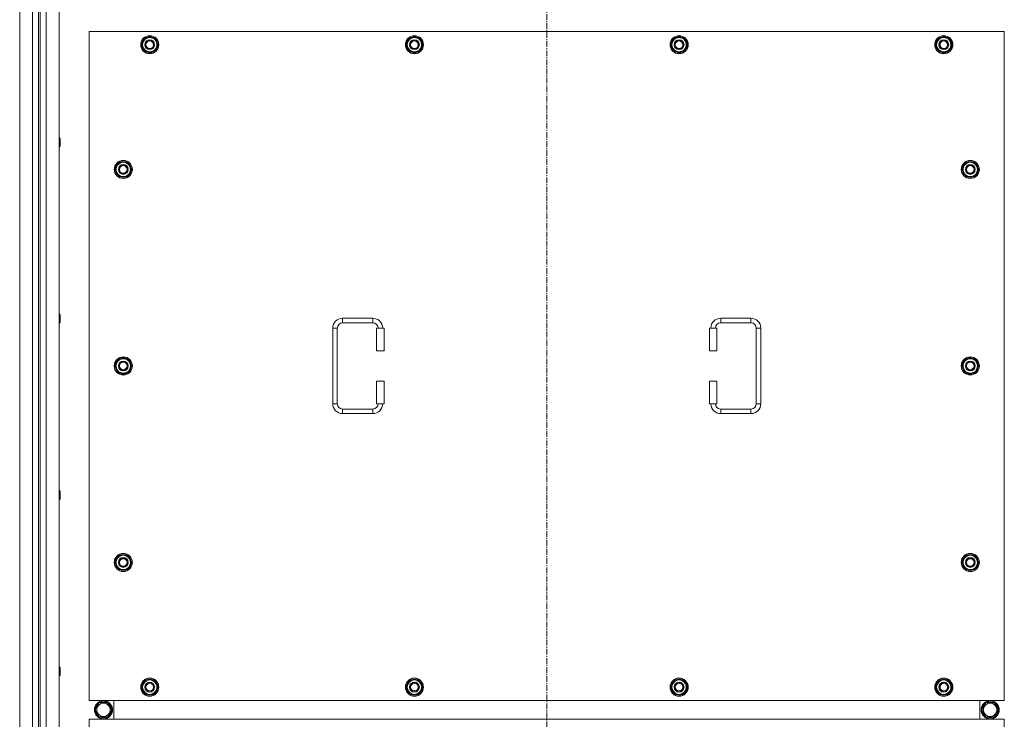
# Model space of a CAD drawing. Units: millimetres. Extents: x 0 to 30576, y -7 to 21000.
# Drawn here: x 4836 to 6138, y 5925 to 6851 of the extents above; entities that cross this region are included whole.
import ezdxf

# ---------------------------------------------------------------- set-up
doc = ezdxf.new("R2010")
doc.units = ezdxf.units.MM
doc.linetypes.add('K5LT_AXLED', pattern=[12, 7.5, -1.5, 1.5, -1.5])
doc.linetypes.add('K5LT_THIN', pattern=[0])
doc.layers.add('OSI', color=2, linetype='Continuous', true_color=0xffff00)
doc.layers.add('R', color=1, linetype='Continuous', true_color=0xff0000)

msp = doc.modelspace()

# ---------------------------------------------------------------- linework, layer by layer
at = {"layer": 'OSI', "color": 30, "linetype": 'K5LT_AXLED', "lineweight": 18, "true_color": 0xff8000}
msp.add_line((5532.9, 7494.1), (5532.9, 4709.3), dxfattribs=at)
at = {"layer": 'R', "color": 7, "linetype": 'K5LT_THIN', "lineweight": 18}
for p, q in [((4835.9, 4955.1), (4835.9, 7255.1)), ((4852.9, 4955.1), (4852.9, 7255.1)), ((4870.9, 7255.1), (4870.9, 4955.1)), ((4887.9, 7255.1), (4887.9, 4955.1)), ((4860.9, 7248.1), (4860.9, 4962.1)), ((4862.9, 7248.1), (4862.9, 4962.1)), ((4927.9, 6835.1), (4927.9, 5950.1)), ((6137.9, 6835.1), (4927.9, 6835.1)), ((4997, 6817.6), (5002.4, 6827.1)), ((5002.4, 6827.1), (5007.9, 6827.1)), ((5007.9, 6827.1), (5013.4, 6827.1)), ((5013.4, 6827.1), (5018.9, 6817.6)), ((5347, 6817.6), (5352.4, 6827.1)), ((5352.4, 6827.1), (5357.9, 6827.1)), ((5357.9, 6827.1), (5363.4, 6827.1)), ((5363.4, 6827.1), (5368.9, 6817.6)), ((5697, 6817.6), (5702.4, 6827.1)), ((5702.4, 6827.1), (5707.9, 6827.1)), ((5707.9, 6827.1), (5713.4, 6827.1)), ((5713.4, 6827.1), (5718.9, 6817.6)), ((6047, 6817.6), (6052.4, 6827.1)), ((6052.4, 6827.1), (6057.9, 6827.1)), ((6057.9, 6827.1), (6063.4, 6827.1)), ((6063.4, 6827.1), (6068.9, 6817.6)), ((6137.9, 5950.1), (6137.9, 6835.1)), ((5002.4, 6808.1), (4997, 6817.6)), ((4997.6, 6818.7), (4997.5, 6818.7)), ((4997.5, 6816.5), (4997.5, 6816.5)), ((4998.3, 6819.8), (4997.7, 6819.8)), ((5018.9, 6817.6), (5013.4, 6808.1)), ((5352.4, 6808.1), (5347, 6817.6)), ((5347.6, 6818.7), (5347.5, 6818.7)), ((5347.5, 6816.5), (5347.5, 6816.5)), ((5348.3, 6819.8), (5347.7, 6819.8)), ((5368.9, 6817.6), (5363.4, 6808.1)), ((5702.4, 6808.1), (5697, 6817.6)), ((5697.6, 6818.7), (5697.5, 6818.7)), ((5697.5, 6816.5), (5697.5, 6816.5)), ((5698.3, 6819.8), (5697.7, 6819.8)), ((5718.9, 6817.6), (5713.4, 6808.1)), ((6052.4, 6808.1), (6047, 6817.6)), ((6047.6, 6818.7), (6047.5, 6818.7)), ((6047.5, 6816.5), (6047.5, 6816.5)), ((6048.3, 6819.8), (6047.7, 6819.8)), ((6068.9, 6817.6), (6063.4, 6808.1)), ((5007.9, 6808.1), (5002.4, 6808.1)), ((5013.4, 6808.1), (5007.9, 6808.1)), ((5357.9, 6808.1), (5352.4, 6808.1)), ((5363.4, 6808.1), (5357.9, 6808.1)), ((5707.9, 6808.1), (5702.4, 6808.1)), ((5713.4, 6808.1), (5707.9, 6808.1)), ((6057.9, 6808.1), (6052.4, 6808.1)), ((6063.4, 6808.1), (6057.9, 6808.1)), ((4887.9, 6694.4), (4888.8, 6694.4)), ((4888.8, 6694.4), (4889.4, 6693.4)), ((4888.8, 6694.4), (4888.8, 6688.4)), ((4889.4, 6693.4), (4889.4, 6688.4)), ((4887.9, 6682.4), (4888.8, 6682.4)), ((4888.8, 6688.4), (4888.8, 6682.4)), ((4888.8, 6682.4), (4889.4, 6683.4)), ((4889.4, 6688.4), (4889.4, 6683.4)), ((4962, 6652.6), (4967.4, 6662.1)), ((4962.6, 6653.7), (4962.5, 6653.7)), ((4963.3, 6654.8), (4962.7, 6654.8)), ((4967.4, 6662.1), (4972.9, 6662.1)), ((4972.9, 6662.1), (4978.4, 6662.1)), ((4978.4, 6662.1), (4983.9, 6652.6)), ((6082, 6652.6), (6087.4, 6662.1)), ((6082.6, 6653.7), (6082.5, 6653.7)), ((6083.3, 6654.8), (6082.7, 6654.8)), ((6087.4, 6662.1), (6092.9, 6662.1)), ((6092.9, 6662.1), (6098.4, 6662.1)), ((6098.4, 6662.1), (6103.9, 6652.6)), ((4967.4, 6643.1), (4962, 6652.6)), ((4962.5, 6651.5), (4962.5, 6651.5)), ((4972.9, 6643.1), (4967.4, 6643.1)), ((4978.4, 6643.1), (4972.9, 6643.1)), ((4983.9, 6652.6), (4978.4, 6643.1)), ((6087.4, 6643.1), (6082, 6652.6)), ((6082.5, 6651.5), (6082.5, 6651.5)), ((6092.9, 6643.1), (6087.4, 6643.1)), ((6098.4, 6643.1), (6092.9, 6643.1)), ((6103.9, 6652.6), (6098.4, 6643.1)), ((4887.9, 6461.1), (4888.8, 6461.1)), ((4888.8, 6461.1), (4889.4, 6460.1)), ((4888.8, 6461.1), (4888.8, 6455.1)), ((4889.4, 6460.1), (4889.4, 6455.1)), ((4887.9, 6449.1), (4888.8, 6449.1)), ((4888.8, 6455.1), (4888.8, 6449.1)), ((4888.8, 6449.1), (4889.4, 6450.1)), ((4889.4, 6455.1), (4889.4, 6450.1)), ((5262.9, 6455.6), (5302.9, 6455.6)), ((5262.9, 6455.6), (5262.9, 6449.6)), ((5262.9, 6449.6), (5302.9, 6449.6)), ((5302.9, 6455.6), (5302.9, 6449.6)), ((5762.9, 6455.6), (5762.9, 6449.6)), ((5762.9, 6455.6), (5802.9, 6455.6)), ((5762.9, 6449.6), (5802.9, 6449.6)), ((5802.9, 6455.6), (5802.9, 6449.6)), ((5249.9, 6342.6), (5249.9, 6442.6)), ((5249.9, 6442.6), (5255.9, 6442.6)), ((5255.9, 6342.6), (5255.9, 6442.6)), ((5317.9, 6442.6), (5307.9, 6442.6)), ((5307.9, 6442.6), (5307.9, 6412.6)), ((5317.9, 6442.6), (5317.9, 6412.6)), ((5747.9, 6442.6), (5757.9, 6442.6)), ((5747.9, 6412.6), (5747.9, 6442.6)), ((5757.9, 6412.6), (5757.9, 6442.6)), ((5809.9, 6442.6), (5809.9, 6342.6)), ((5815.9, 6442.6), (5809.9, 6442.6)), ((5815.9, 6442.6), (5815.9, 6342.6)), ((5317.9, 6412.6), (5307.9, 6412.6)), ((5747.9, 6412.6), (5757.9, 6412.6)), ((4962, 6392.6), (4967.4, 6402.1)), ((4962.6, 6393.7), (4962.5, 6393.7)), ((4963.3, 6394.8), (4962.7, 6394.8)), ((4967.4, 6402.1), (4972.9, 6402.1)), ((4972.9, 6402.1), (4978.4, 6402.1)), ((4978.4, 6402.1), (4983.9, 6392.6)), ((6082, 6392.6), (6087.4, 6402.1)), ((6082.6, 6393.7), (6082.5, 6393.7)), ((6083.3, 6394.8), (6082.7, 6394.8)), ((6087.4, 6402.1), (6092.9, 6402.1)), ((6092.9, 6402.1), (6098.4, 6402.1)), ((6098.4, 6402.1), (6103.9, 6392.6)), ((4967.4, 6383.1), (4962, 6392.6)), ((4962.5, 6391.5), (4962.5, 6391.5)), ((4972.9, 6383.1), (4967.4, 6383.1)), ((4978.4, 6383.1), (4972.9, 6383.1)), ((4983.9, 6392.6), (4978.4, 6383.1)), ((6087.4, 6383.1), (6082, 6392.6)), ((6082.5, 6391.5), (6082.5, 6391.5)), ((6092.9, 6383.1), (6087.4, 6383.1)), ((6098.4, 6383.1), (6092.9, 6383.1)), ((6103.9, 6392.6), (6098.4, 6383.1)), ((5307.9, 6372.6), (5307.9, 6342.6)), ((5317.9, 6372.6), (5307.9, 6372.6)), ((5317.9, 6372.6), (5317.9, 6342.6)), ((5747.9, 6372.6), (5757.9, 6372.6)), ((5747.9, 6342.6), (5747.9, 6372.6)), ((5757.9, 6342.6), (5757.9, 6372.6)), ((5249.9, 6342.6), (5255.9, 6342.6)), ((5317.9, 6342.6), (5307.9, 6342.6)), ((5747.9, 6342.6), (5757.9, 6342.6)), ((5815.9, 6342.6), (5809.9, 6342.6)), ((5262.9, 6329.6), (5262.9, 6335.6)), ((5302.9, 6335.6), (5262.9, 6335.6)), ((5302.9, 6329.6), (5262.9, 6329.6)), ((5302.9, 6329.6), (5302.9, 6335.6)), ((5762.9, 6329.6), (5762.9, 6335.6)), ((5802.9, 6335.6), (5762.9, 6335.6)), ((5802.9, 6329.6), (5762.9, 6329.6)), ((5802.9, 6329.6), (5802.9, 6335.6)), ((4887.9, 6227.7), (4888.8, 6227.7)), ((4888.8, 6227.7), (4889.4, 6226.7)), ((4888.8, 6227.7), (4888.8, 6221.7)), ((4889.4, 6226.7), (4889.4, 6221.7)), ((4887.9, 6215.7), (4888.8, 6215.7)), ((4888.8, 6221.7), (4888.8, 6215.7)), ((4888.8, 6215.7), (4889.4, 6216.7)), ((4889.4, 6221.7), (4889.4, 6216.7)), ((4962, 6132.6), (4967.4, 6142.1)), ((4967.4, 6123.1), (4962, 6132.6)), ((4962.6, 6133.7), (4962.5, 6133.7)), ((4963.3, 6134.8), (4962.7, 6134.8)), ((4967.4, 6142.1), (4972.9, 6142.1)), ((4972.9, 6142.1), (4978.4, 6142.1)), ((4978.4, 6142.1), (4983.9, 6132.6)), ((4983.9, 6132.6), (4978.4, 6123.1)), ((6082, 6132.6), (6087.4, 6142.1)), ((6087.4, 6123.1), (6082, 6132.6)), ((6082.6, 6133.7), (6082.5, 6133.7)), ((6083.3, 6134.8), (6082.7, 6134.8)), ((6087.4, 6142.1), (6092.9, 6142.1)), ((6092.9, 6142.1), (6098.4, 6142.1)), ((6098.4, 6142.1), (6103.9, 6132.6)), ((6103.9, 6132.6), (6098.4, 6123.1)), ((4962.5, 6131.5), (4962.5, 6131.5)), ((4972.9, 6123.1), (4967.4, 6123.1)), ((4978.4, 6123.1), (4972.9, 6123.1)), ((6082.5, 6131.5), (6082.5, 6131.5)), ((6092.9, 6123.1), (6087.4, 6123.1)), ((6098.4, 6123.1), (6092.9, 6123.1)), ((4887.9, 5994.4), (4888.8, 5994.4)), ((4888.8, 5994.4), (4889.4, 5993.4)), ((4888.8, 5994.4), (4888.8, 5988.4)), ((4889.4, 5993.4), (4889.4, 5988.4)), ((4887.9, 5982.4), (4888.8, 5982.4)), ((4888.8, 5988.4), (4888.8, 5982.4)), ((4888.8, 5982.4), (4889.4, 5983.4)), ((4889.4, 5988.4), (4889.4, 5983.4)), ((4997, 5967.6), (5002.4, 5977.1)), ((5002.4, 5977.1), (5007.9, 5977.1)), ((5007.9, 5977.1), (5013.4, 5977.1)), ((5013.4, 5977.1), (5018.9, 5967.6)), ((5347, 5967.6), (5352.4, 5977.1)), ((5352.4, 5977.1), (5357.9, 5977.1)), ((5357.9, 5977.1), (5363.4, 5977.1)), ((5363.4, 5977.1), (5368.9, 5967.6)), ((5697, 5967.6), (5702.4, 5977.1)), ((5702.4, 5977.1), (5707.9, 5977.1)), ((5707.9, 5977.1), (5713.4, 5977.1)), ((5713.4, 5977.1), (5718.9, 5967.6)), ((6047, 5967.6), (6052.4, 5977.1)), ((6052.4, 5977.1), (6057.9, 5977.1)), ((6057.9, 5977.1), (6063.4, 5977.1)), ((6063.4, 5977.1), (6068.9, 5967.6)), ((5002.4, 5958.1), (4997, 5967.6)), ((4997.6, 5968.7), (4997.5, 5968.7)), ((4997.5, 5966.5), (4997.5, 5966.5)), ((4998.3, 5969.8), (4997.7, 5969.8)), ((5018.9, 5967.6), (5013.4, 5958.1)), ((5352.4, 5958.1), (5347, 5967.6)), ((5347.6, 5968.7), (5347.5, 5968.7)), ((5347.5, 5966.5), (5347.5, 5966.5)), ((5348.3, 5969.8), (5347.7, 5969.8)), ((5368.9, 5967.6), (5363.4, 5958.1)), ((5702.4, 5958.1), (5697, 5967.6)), ((5697.6, 5968.7), (5697.5, 5968.7)), ((5697.5, 5966.5), (5697.5, 5966.5)), ((5698.3, 5969.8), (5697.7, 5969.8)), ((5718.9, 5967.6), (5713.4, 5958.1)), ((6052.4, 5958.1), (6047, 5967.6)), ((6047.6, 5968.7), (6047.5, 5968.7)), ((6047.5, 5966.5), (6047.5, 5966.5)), ((6048.3, 5969.8), (6047.7, 5969.8)), ((6068.9, 5967.6), (6063.4, 5958.1)), ((5007.9, 5958.1), (5002.4, 5958.1)), ((5013.4, 5958.1), (5007.9, 5958.1)), ((5357.9, 5958.1), (5352.4, 5958.1)), ((5363.4, 5958.1), (5357.9, 5958.1)), ((5707.9, 5958.1), (5702.4, 5958.1)), ((5713.4, 5958.1), (5707.9, 5958.1)), ((6057.9, 5958.1), (6052.4, 5958.1)), ((6063.4, 5958.1), (6057.9, 5958.1)), ((4927.9, 5950.1), (6137.9, 5950.1)), ((4935.7, 5937.6), (4941.2, 5947.1)), ((4941.2, 5928.1), (4935.7, 5937.6)), ((4941.2, 5947.1), (4946.7, 5947.1)), ((4945.7, 5948), (4945.7, 5947.1)), ((4946.7, 5947.1), (4952.2, 5947.1)), ((4947.8, 5947.1), (4947.8, 5948)), ((4949, 5947.1), (4949, 5947.8)), ((4952.2, 5947.1), (4957.7, 5937.6)), ((4957.7, 5937.6), (4952.2, 5928.1)), ((4960.4, 5925.1), (4960.4, 5950.1)), ((4960.4, 5925.1), (4960.4, 5950.1)), ((6105.4, 5950.1), (6105.4, 5925.1)), ((6105.4, 5950.1), (6105.4, 5925.1)), ((6113.7, 5947.1), (6108.2, 5937.6)), ((6108.2, 5937.6), (6113.7, 5928.1)), ((6119.2, 5947.1), (6113.7, 5947.1)), ((6116.9, 5947.1), (6116.9, 5947.8)), ((6118, 5947.1), (6118, 5948)), ((6124.6, 5947.1), (6119.2, 5947.1)), ((6120.2, 5948), (6120.2, 5947.1)), ((6130.1, 5937.6), (6124.6, 5947.1)), ((6124.6, 5928.1), (6130.1, 5937.6)), ((4927.9, 5925.1), (4927.9, 5040.1)), ((6137.9, 5925.1), (4927.9, 5925.1)), ((4952.2, 5928.1), (4941.2, 5928.1)), ((6113.7, 5928.1), (6124.6, 5928.1)), ((6137.9, 5040.1), (6137.9, 5925.1))]:
    msp.add_line(p, q, dxfattribs=at)
for centre, radius in [((5007.9, 6817.6), 12), ((5007.9, 6817.6), 11.8), ((5007.9, 6817.6), 6.5), ((5007.9, 6817.6), 6), ((5007.9, 6817.6), 5), ((5357.9, 6817.6), 12), ((5357.9, 6817.6), 11.8), ((5357.9, 6817.6), 6.5), ((5357.9, 6817.6), 6), ((5357.9, 6817.6), 5), ((5707.9, 6817.6), 12), ((5707.9, 6817.6), 11.8), ((5707.9, 6817.6), 6.5), ((5707.9, 6817.6), 6), ((5707.9, 6817.6), 5), ((6057.9, 6817.6), 12), ((6057.9, 6817.6), 11.8), ((6057.9, 6817.6), 6.5), ((6057.9, 6817.6), 6), ((6057.9, 6817.6), 5), ((4972.9, 6652.6), 12), ((4972.9, 6652.6), 11.8), ((4972.9, 6652.6), 6.5), ((4972.9, 6652.6), 6), ((4972.9, 6652.6), 5), ((6092.9, 6652.6), 12), ((6092.9, 6652.6), 11.8), ((6092.9, 6652.6), 6.5), ((6092.9, 6652.6), 6), ((6092.9, 6652.6), 5), ((4972.9, 6392.6), 12), ((4972.9, 6392.6), 11.8), ((4972.9, 6392.6), 6.5), ((4972.9, 6392.6), 6), ((4972.9, 6392.6), 5), ((6092.9, 6392.6), 12), ((6092.9, 6392.6), 11.8), ((6092.9, 6392.6), 6.5), ((6092.9, 6392.6), 6), ((6092.9, 6392.6), 5), ((4972.9, 6132.6), 12), ((4972.9, 6132.6), 11.8), ((4972.9, 6132.6), 6.5), ((4972.9, 6132.6), 6), ((4972.9, 6132.6), 5), ((6092.9, 6132.6), 12), ((6092.9, 6132.6), 11.8), ((6092.9, 6132.6), 6.5), ((6092.9, 6132.6), 6), ((6092.9, 6132.6), 5), ((5007.9, 5967.6), 12), ((5007.9, 5967.6), 11.8), ((5357.9, 5967.6), 12), ((5357.9, 5967.6), 11.8), ((5707.9, 5967.6), 12), ((5707.9, 5967.6), 11.8), ((6057.9, 5967.6), 12), ((6057.9, 5967.6), 11.8), ((5007.9, 5967.6), 6.5), ((5007.9, 5967.6), 6), ((5007.9, 5967.6), 5), ((5357.9, 5967.6), 6.5), ((5357.9, 5967.6), 6), ((5357.9, 5967.6), 5), ((5707.9, 5967.6), 6.5), ((5707.9, 5967.6), 6), ((5707.9, 5967.6), 5), ((6057.9, 5967.6), 6.5), ((6057.9, 5967.6), 6), ((6057.9, 5967.6), 5), ((4946.7, 5937.6), 12), ((4946.7, 5937.6), 11.8), ((4946.7, 5937.6), 8.97), ((6119.2, 5937.6), 12), ((6119.2, 5937.6), 11.8), ((6119.2, 5937.6), 8.97)]:
    msp.add_circle(centre, radius, dxfattribs=at)
for centre, radius, start, end in [((5007.9, 6817.6), 10.5, 124.7912, 167.3589), ((5007.9, 6817.6), 9.5, 90, 270), ((5007.9, 6817.6), 10.5, 64.7912, 115.2088), ((5007.9, 6817.6), 9.5, 270, 90), ((5007.9, 6817.6), 10.5, 4.7912, 55.2088), ((5357.9, 6817.6), 10.5, 124.7912, 167.3589), ((5357.9, 6817.6), 9.5, 90, 270), ((5357.9, 6817.6), 10.5, 64.7912, 115.2088), ((5357.9, 6817.6), 9.5, 270, 90), ((5357.9, 6817.6), 10.5, 4.7912, 55.2088), ((5707.9, 6817.6), 10.5, 124.7912, 167.3589), ((5707.9, 6817.6), 9.5, 90, 270), ((5707.9, 6817.6), 10.5, 64.7912, 115.2088), ((5707.9, 6817.6), 9.5, 270, 90), ((5707.9, 6817.6), 10.5, 4.7912, 55.2088), ((6057.9, 6817.6), 10.5, 124.7912, 167.3589), ((6057.9, 6817.6), 9.5, 90, 270), ((6057.9, 6817.6), 10.5, 64.7912, 115.2088), ((6057.9, 6817.6), 9.5, 270, 90), ((6057.9, 6817.6), 10.5, 4.7912, 55.2088), ((5007.9, 6817.6), 10.5, 167.3589, 173.8105), ((5007.9, 6817.6), 10.5, 185.5324, 235.2088), ((5007.9, 6817.6), 10.5, 304.7912, 355.2088), ((5357.9, 6817.6), 10.5, 167.3589, 173.8105), ((5357.9, 6817.6), 10.5, 185.5324, 235.2088), ((5357.9, 6817.6), 10.5, 304.7912, 355.2088), ((5707.9, 6817.6), 10.5, 167.3589, 173.8105), ((5707.9, 6817.6), 10.5, 185.5324, 235.2088), ((5707.9, 6817.6), 10.5, 304.7912, 355.2088), ((6057.9, 6817.6), 10.5, 167.3589, 173.8105), ((6057.9, 6817.6), 10.5, 185.5324, 235.2088), ((6057.9, 6817.6), 10.5, 304.7912, 355.2088), ((5007.9, 6817.6), 10.5, 244.7912, 295.2088), ((5357.9, 6817.6), 10.5, 244.7912, 295.2088), ((5707.9, 6817.6), 10.5, 244.7912, 295.2088), ((6057.9, 6817.6), 10.5, 244.7912, 295.2088), ((4972.9, 6652.6), 10.5, 167.3589, 173.8105), ((4972.9, 6652.6), 10.5, 124.7912, 167.3589), ((4972.9, 6652.6), 9.5, 90, 270), ((4972.9, 6652.6), 10.5, 64.7912, 115.2088), ((4972.9, 6652.6), 9.5, 270, 90), ((4972.9, 6652.6), 10.5, 4.7912, 55.2088), ((6092.9, 6652.6), 10.5, 167.3589, 173.8105), ((6092.9, 6652.6), 10.5, 124.7912, 167.3589), ((6092.9, 6652.6), 9.5, 90, 270), ((6092.9, 6652.6), 10.5, 64.7912, 115.2088), ((6092.9, 6652.6), 9.5, 270, 90), ((6092.9, 6652.6), 10.5, 4.7912, 55.2088), ((4972.9, 6652.6), 10.5, 185.5324, 235.2088), ((4972.9, 6652.6), 10.5, 244.7912, 295.2088), ((4972.9, 6652.6), 10.5, 304.7912, 355.2088), ((6092.9, 6652.6), 10.5, 185.5324, 235.2088), ((6092.9, 6652.6), 10.5, 244.7912, 295.2088), ((6092.9, 6652.6), 10.5, 304.7912, 355.2088), ((5262.9, 6442.6), 13, 90, 180), ((5262.9, 6442.6), 7, 90, 180), ((5302.9, 6442.6), 13, 0, 90), ((5302.9, 6442.6), 7, 0, 90), ((5762.9, 6442.6), 13, 90, 180), ((5762.9, 6442.6), 7, 90, 180), ((5802.9, 6442.6), 13, 0, 90), ((5802.9, 6442.6), 7, 0, 90), ((4972.9, 6392.6), 10.5, 167.3589, 173.8105), ((4972.9, 6392.6), 10.5, 124.7912, 167.3589), ((4972.9, 6392.6), 9.5, 90, 270), ((4972.9, 6392.6), 10.5, 64.7912, 115.2088), ((4972.9, 6392.6), 9.5, 270, 90), ((4972.9, 6392.6), 10.5, 4.7912, 55.2088), ((6092.9, 6392.6), 10.5, 167.3589, 173.8105), ((6092.9, 6392.6), 10.5, 124.7912, 167.3589), ((6092.9, 6392.6), 9.5, 90, 270), ((6092.9, 6392.6), 10.5, 64.7912, 115.2088), ((6092.9, 6392.6), 9.5, 270, 90), ((6092.9, 6392.6), 10.5, 4.7912, 55.2088), ((4972.9, 6392.6), 10.5, 185.5324, 235.2088), ((4972.9, 6392.6), 10.5, 244.7912, 295.2088), ((4972.9, 6392.6), 10.5, 304.7912, 355.2088), ((6092.9, 6392.6), 10.5, 185.5324, 235.2088), ((6092.9, 6392.6), 10.5, 244.7912, 295.2088), ((6092.9, 6392.6), 10.5, 304.7912, 355.2088), ((5262.9, 6342.6), 13, 180, 270), ((5262.9, 6342.6), 7, 180, 270), ((5302.9, 6342.6), 7, 270, 0), ((5302.9, 6342.6), 13, 270, 0), ((5762.9, 6342.6), 13, 180, 270), ((5762.9, 6342.6), 7, 180, 270), ((5802.9, 6342.6), 7, 270, 0), ((5802.9, 6342.6), 13, 270, 0), ((4972.9, 6132.6), 10.5, 167.3589, 173.8105), ((4972.9, 6132.6), 10.5, 124.7912, 167.3589), ((4972.9, 6132.6), 9.5, 90, 270), ((4972.9, 6132.6), 10.5, 64.7912, 115.2088), ((4972.9, 6132.6), 9.5, 270, 90), ((4972.9, 6132.6), 10.5, 4.7912, 55.2088), ((6092.9, 6132.6), 10.5, 167.3589, 173.8105), ((6092.9, 6132.6), 10.5, 124.7912, 167.3589), ((6092.9, 6132.6), 9.5, 90, 270), ((6092.9, 6132.6), 10.5, 64.7912, 115.2088), ((6092.9, 6132.6), 9.5, 270, 90), ((6092.9, 6132.6), 10.5, 4.7912, 55.2088), ((4972.9, 6132.6), 10.5, 185.5324, 235.2088), ((4972.9, 6132.6), 10.5, 244.7912, 295.2088), ((4972.9, 6132.6), 10.5, 304.7912, 355.2088), ((6092.9, 6132.6), 10.5, 185.5324, 235.2088), ((6092.9, 6132.6), 10.5, 244.7912, 295.2088), ((6092.9, 6132.6), 10.5, 304.7912, 355.2088), ((5007.9, 5967.6), 9.5, 90, 270), ((5007.9, 5967.6), 10.5, 64.7912, 115.2088), ((5007.9, 5967.6), 9.5, 270, 90), ((5357.9, 5967.6), 9.5, 90, 270), ((5357.9, 5967.6), 10.5, 64.7912, 115.2088), ((5357.9, 5967.6), 9.5, 270, 90), ((5707.9, 5967.6), 9.5, 90, 270), ((5707.9, 5967.6), 10.5, 64.7912, 115.2088), ((5707.9, 5967.6), 9.5, 270, 90), ((6057.9, 5967.6), 9.5, 90, 270), ((6057.9, 5967.6), 10.5, 64.7912, 115.2088), ((6057.9, 5967.6), 9.5, 270, 90), ((5007.9, 5967.6), 10.5, 167.3589, 173.8105), ((5007.9, 5967.6), 10.5, 185.5324, 235.2088), ((5007.9, 5967.6), 10.5, 124.7912, 167.3589), ((5007.9, 5967.6), 10.5, 4.7912, 55.2088), ((5007.9, 5967.6), 10.5, 304.7912, 355.2088), ((5357.9, 5967.6), 10.5, 167.3589, 173.8105), ((5357.9, 5967.6), 10.5, 185.5324, 235.2088), ((5357.9, 5967.6), 10.5, 124.7912, 167.3589), ((5357.9, 5967.6), 10.5, 4.7912, 55.2088), ((5357.9, 5967.6), 10.5, 304.7912, 355.2088), ((5707.9, 5967.6), 10.5, 167.3589, 173.8105), ((5707.9, 5967.6), 10.5, 185.5324, 235.2088), ((5707.9, 5967.6), 10.5, 124.7912, 167.3589), ((5707.9, 5967.6), 10.5, 4.7912, 55.2088), ((5707.9, 5967.6), 10.5, 304.7912, 355.2088), ((6057.9, 5967.6), 10.5, 167.3589, 173.8105), ((6057.9, 5967.6), 10.5, 185.5324, 235.2088), ((6057.9, 5967.6), 10.5, 124.7912, 167.3589), ((6057.9, 5967.6), 10.5, 4.7912, 55.2088), ((6057.9, 5967.6), 10.5, 304.7912, 355.2088), ((5007.9, 5967.6), 10.5, 244.7912, 295.2088), ((5357.9, 5967.6), 10.5, 244.7912, 295.2088), ((5707.9, 5967.6), 10.5, 244.7912, 295.2088), ((6057.9, 5967.6), 10.5, 244.7912, 295.2088), ((4946.7, 5937.6), 10.5, 124.7912, 175.2088), ((4946.7, 5937.6), 10.5, 95.5324, 115.2088), ((4946.7, 5937.6), 10.5, 77.3589, 83.8105), ((4946.7, 5937.6), 10.5, 64.7912, 77.3589), ((4946.7, 5937.6), 10.5, 4.7912, 55.2088), ((6119.2, 5937.6), 10.5, 124.7912, 175.2088), ((6119.2, 5937.6), 10.5, 102.6411, 115.2088), ((6119.2, 5937.6), 10.5, 96.1895, 102.6411), ((6119.2, 5937.6), 10.5, 64.7912, 84.4676), ((6119.2, 5937.6), 10.5, 4.7912, 55.2088), ((4946.7, 5937.6), 10.5, 184.7912, 235.2088), ((4946.7, 5937.6), 10.5, 244.7912, 295.2088), ((4946.7, 5937.6), 10.5, 304.7912, 355.2088), ((6119.2, 5937.6), 10.5, 184.7912, 235.2088), ((6119.2, 5937.6), 10.5, 244.7912, 295.2088), ((6119.2, 5937.6), 10.5, 304.7912, 355.2088)]:
    msp.add_arc(centre, radius, start, end, dxfattribs=at)

doc.saveas('drawing.dxf')
